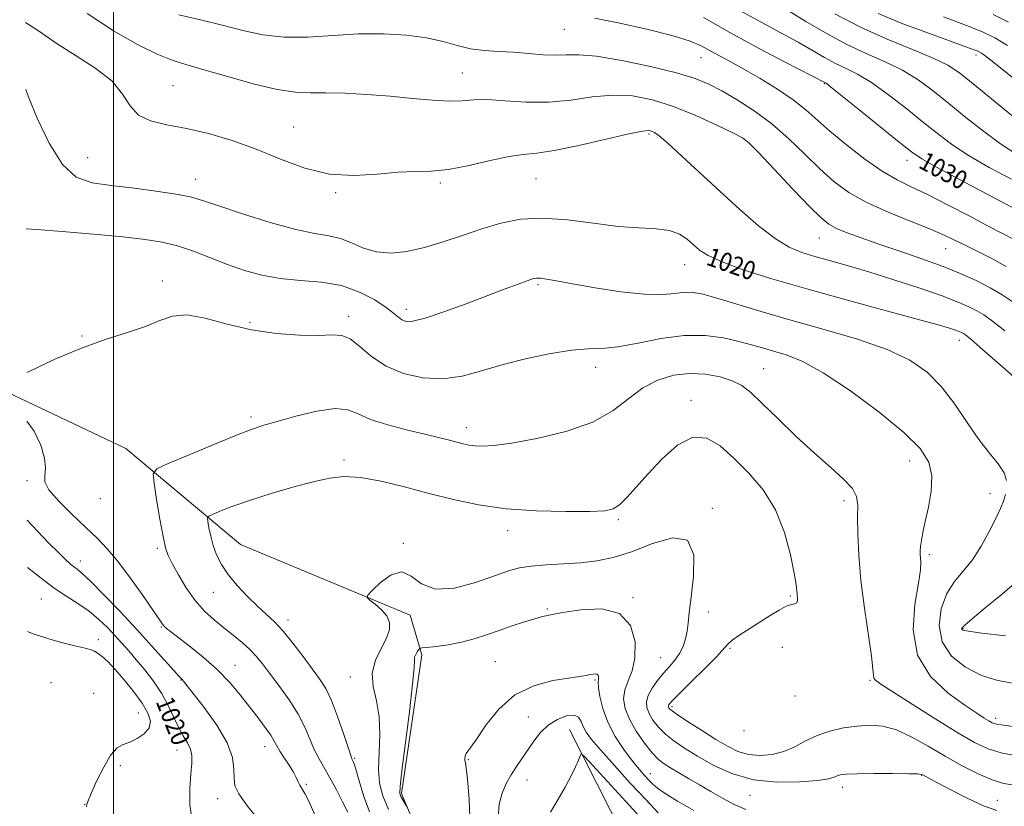
# Model space of a CAD drawing. Extents: x 2044800 to 2047700, y 354800 to 357700.
# Drawn here: x 2045460 to 2045884, y 356047 to 356386 of the extents above; entities that cross this region are included whole.
import ezdxf
from ezdxf.enums import TextEntityAlignment as Align

# ---------------------------------------------------------------- set-up
doc = ezdxf.new("R2010")
doc.units = 0
doc.header["$MEASUREMENT"] = 0
for name, color, linetype, lineweight in [('32000', 7, 'Continuous', 0), ('DTM HARD BREAKLINE', 7, 'Continuous', 0), ('DTM SPOT ELEVATION', 2, 'Continuous', 13), ('INDEX CONTOUR', 41, 'Continuous', 13), ('INDEX CONTOUR LABEL', 244, 'Continuous', 0), ('INTERMEDIATE CONTOUR', 44, 'Continuous', 0)]:
    doc.layers.add(name, color=color, linetype=linetype, lineweight=lineweight)
doc.styles.add('Style-ITALICS', font='ITALICS.shx')

msp = doc.modelspace()

# ---------------------------------------------------------------- linework, layer by layer
at = {"layer": '32000', "flags": 128}
msp.add_lwpolyline([(2045500, 355000), (2045500, 357500)], dxfattribs=at)
at = {"layer": 'DTM HARD BREAKLINE'}
for points in [[(2045434.28, 356234.68, 1016.29), (2045505.27, 356201.1, 1014.95), (2045554.81, 356159.63, 1010.79), (2045627.98, 356129.09, 1009.72), (2045633.03, 356111.97, 1007.64), (2045624.27, 356052.21, 1007.78), (2045638.44, 356018.52, 1008.92), (2045652.33, 355994.74, 1005.16), (2045658.93, 355968.14, 1004.83), (2045665.02, 355939.12, 1005.36), (2045691.02, 355904.78, 1002.01), (2045692.33, 355881.88, 1001.01), (2045697.87, 355845.79, 1002.41), (2045689.97, 355812.23, 1002.41), (2045680.4, 355787.67, 999.46), (2045668.44, 355767.91, 1002.68), (2045641.05, 355755.65, 1004.56), (2045602.98, 355736.15, 1005.56), (2045575.53, 355716.3, 1004.89), (2045512.62, 355695.76, 1007.78), (2045492.33, 355681.74, 1006.91), (2045451.15, 355657.64, 1009.39)], [(2045696.78, 356079.87, 1002.88), (2045732.14, 356009.85, 996.72), (2045768.11, 355956.02, 992.69), (2045816.58, 355914.51, 990.15), (2045862.8, 355885.07, 983.04), (2045908.73, 355856.41, 976.54), (2045927.13, 355844.61, 973.12)]]:
    msp.add_polyline3d(points, dxfattribs=at)
at = {"layer": 'DTM SPOT ELEVATION'}
for p in [(2045694.62, 356381.99, 1027.14), (2045872.189, 356370.95, 1037.583), (2045753.538, 356369.726, 1027.168), (2045650.593, 356363.144, 1024.866), (2045806.775, 356358.502, 1029.885), (2045525.69, 356357.62, 1022.98), (2045577.79, 356339.84, 1022.81), (2045731.132, 356336.886, 1021.772), (2045772.88, 356334.15, 1023.95), (2045488.807, 356326.54, 1020.979), (2045842.516, 356325.395, 1029.394), (2045535.486, 356317.187, 1020.677), (2045641.098, 356315.662, 1021.734), (2045682.376, 356317.538, 1021.055), (2045595.851, 356311.552, 1021.847), (2045804.65, 356291.881, 1023.13), (2045859.083, 356287.4, 1025.168), (2045746.52, 356280.41, 1019.28), (2045521.09, 356273.44, 1016.4), (2045683.16, 356271.78, 1017.77), (2045626.31, 356261.14, 1018.48), (2045601.45, 356258.16, 1016.43), (2045558.911, 356255.487, 1016.224), (2045486.353, 356249.592, 1016.073), (2045865.08, 356247.72, 1019.4), (2045708.134, 356236.106, 1015.394), (2045780.6, 356235.58, 1014.87), (2045749.265, 356221.922, 1012.451), (2045559.384, 356214.679, 1014.337), (2045652.26, 356210.08, 1014.58), (2045599.45, 356196.17, 1012.36), (2045843.66, 356195.71, 1015.29), (2045462.67, 356187.18, 1016.29), (2045494.275, 356179.493, 1014.488), (2045878.315, 356181.619, 1017.356), (2045758.436, 356175.206, 1010.262), (2045815.23, 356178.59, 1013.59), (2045717.92, 356170.4, 1011.76), (2045670.12, 356165.57, 1011.42), (2045518.882, 356158.059, 1014.3), (2045625.024, 356160.169, 1010.073), (2045852.093, 356155.256, 1016.3), (2045485.68, 356152.55, 1017.4), (2045543.025, 356138.997, 1012.828), (2045724.241, 356136.752, 1008.073), (2045792.17, 356137.4, 1011.79), (2045468.893, 356136.176, 1020.979), (2045687.217, 356131.757, 1008.186), (2045756.745, 356130.514, 1010.677), (2045520.679, 356124.062, 1016.111), (2045575.25, 356127.082, 1011.507), (2045866.55, 356123.33, 1020.11), (2045493.393, 356118.57, 1021.507), (2045766.061, 356114.914, 1012.224), (2045788.712, 356115.325, 1013.356), (2045552.38, 356107.54, 1015.24), (2045664.82, 356109.04, 1006.92), (2045736.13, 356110.86, 1009.06), (2045473.02, 356099.96, 1023.89), (2045529.063, 356101.236, 1018.073), (2045602.162, 356102.521, 1010.601), (2045707.838, 356101.119, 1005.809), (2045826.41, 356101.07, 1013.81), (2045491.368, 356095.465, 1023.696), (2045794.115, 356094.327, 1013.771), (2045510.72, 356086.94, 1022.95), (2045741.05, 356089.65, 1012.33), (2045678.971, 356085.209, 1004.828), (2045880.741, 356084.702, 1016.451), (2045772.031, 356079.283, 1013.885), (2045527.445, 356070.924, 1020.753), (2045565.254, 356072.441, 1016.677), (2045604.134, 356067.305, 1011.809), (2045653.133, 356066.799, 1005.884), (2045502.89, 356064.257, 1021.357), (2045731.695, 356060.712, 1006.715), (2045583.252, 356056.1, 1015.771), (2045678.47, 356057.999, 1003.28), (2045848.713, 356060.003, 1009.922), (2045814.707, 356054.808, 1009.432), (2045544.89, 356050.02, 1018.63), (2045774.735, 356051.443, 1009.356), (2045881.375, 356049.261, 1010.903), (2045487.599, 356047.381, 1022.036)]:
    msp.add_point(p, dxfattribs=at)
at = {"layer": 'INDEX CONTOUR'}
for points in [[(2045754.637, 356387.044, 1030), (2045765.923, 356380.598, 1030), (2045778.314, 356373.873, 1030), (2045790.121, 356367.695, 1030), (2045807.036, 356358.981, 1030), (2045807.503, 356358.685, 1030), (2045809.308, 356357.309, 1030), (2045813.795, 356353.743, 1030), (2045821.655, 356347.417, 1030), (2045839.101, 356333.3059, 1030), (2045844.413, 356329.083, 1030), (2045848.831, 356326.073, 1030), (2045855.2, 356322.46, 1030), (2045865.357, 356317.01, 1030), (2045877.095, 356310.798, 1030), (2045897.528, 356300.0171, 1030)], [(2045858.157, 356387.389, 1040), (2045868.139, 356383.7, 1040), (2045875.1, 356380.899, 1040), (2045880.296, 356378.328, 1040), (2045885.808, 356375.004, 1040)], [(2045462.121, 356356.031, 1020), (2045463.198, 356353.17, 1020), (2045467.072, 356343.6339, 1020), (2045472.177, 356332.806, 1020), (2045477.924, 356323.62, 1020), (2045483.943, 356318.246, 1020), (2045490.725, 356315.799, 1020), (2045498.981, 356314.628, 1020), (2045508.982, 356313.395, 1020), (2045519.266, 356312.0049, 1020), (2045527.931, 356310.674, 1020), (2045533.8299, 356309.49, 1020), (2045538.823, 356308.037, 1020), (2045545.519, 356305.771, 1020), (2045555.666, 356302.4051, 1020), (2045567.555, 356298.686, 1020), (2045578.613, 356295.616, 1020), (2045586.89, 356293.882, 1020), (2045592.927, 356292.892, 1020), (2045597.886, 356291.737, 1020), (2045602.767, 356289.796, 1020), (2045607.92, 356287.589, 1020), (2045613.536, 356285.925, 1020), (2045619.77, 356285.4461, 1020), (2045626.6451, 356286.133, 1020), (2045634.155, 356287.8, 1020), (2045642.236, 356290.226, 1020), (2045650.617, 356293.052, 1020), (2045658.9729, 356295.886, 1020), (2045667.143, 356298.335, 1020), (2045675.626, 356300.0171, 1020), (2045685.085, 356300.551, 1020), (2045695.88, 356299.759, 1020), (2045707.163, 356298.269, 1020), (2045717.784, 356296.909, 1020), (2045726.8061, 356296.258, 1020), (2045734.137, 356295.903, 1020), (2045739.897, 356295.179, 1020), (2045744.255, 356293.6029, 1020), (2045747.583, 356291.409, 1020), (2045750.3, 356289.011, 1020), (2045752.962, 356286.706, 1020), (2045756.659, 356284.324, 1020), (2045762.6141, 356281.577, 1020), (2045771.788, 356278.24, 1020), (2045784.085, 356274.33, 1020), (2045799.149, 356269.928, 1020), (2045816.235, 356265.201, 1020), (2045833.047, 356260.671, 1020), (2045846.905, 356256.948, 1020), (2045855.846, 356254.472, 1020), (2045860.783, 356253.008, 1020), (2045863.349, 356252.15, 1020), (2045864.943, 356251.549, 1020), (2045866.021, 356251.082, 1020), (2045866.806, 356250.68, 1020), (2045867.721, 356250.079, 1020), (2045869.992, 356248.221, 1020), (2045875.048, 356243.849, 1020), (2045883.608, 356236.337, 1020), (2045902.101, 356220.059, 1020)], [(2045618.634, 356045.326, 1010), (2045616.199, 356051.191, 1010), (2045614.821, 356056.672, 1010), (2045614.371, 356062.6771, 1010), (2045614.623, 356069.832, 1010), (2045614.971, 356077.6311, 1010), (2045614.715, 356085.285, 1010), (2045613.465, 356092.179, 1010), (2045612.071, 356098.393, 1010), (2045611.693, 356104.181, 1010), (2045613.107, 356109.715, 1010), (2045615.55, 356114.835, 1010), (2045617.874, 356119.3, 1010), (2045619.126, 356122.958, 1010), (2045619.132, 356126.024, 1010), (2045617.913, 356128.8051, 1010), (2045615.622, 356131.502, 1010), (2045612.932, 356133.904, 1010), (2045610.6471, 356135.697, 1010), (2045609.474, 356136.774, 1010), (2045609.73, 356137.853, 1010), (2045611.633, 356139.858, 1010), (2045615.217, 356143.24, 1010), (2045619.767, 356146.548, 1010), (2045624.382, 356147.858, 1010), (2045628.509, 356145.977, 1010), (2045632.976, 356142.64, 1010), (2045638.961, 356140.3109, 1010), (2045647.143, 356140.795, 1010), (2045656.219, 356143.238, 1010), (2045664.39, 356146.125, 1010), (2045670.404, 356148.238, 1010), (2045675.207, 356149.551, 1010), (2045680.293, 356150.332, 1010), (2045686.765, 356150.838, 1010), (2045694.161, 356151.255, 1010), (2045701.628, 356151.757, 1010), (2045708.593, 356152.556, 1010), (2045715.602, 356154.0201, 1010), (2045723.482, 356156.554, 1010), (2045732.583, 356160.079, 1010), (2045741.354, 356162.561, 1010), (2045747.767, 356161.4809, 1010), (2045750.4149, 356155.255, 1010), (2045750.357, 356146.034, 1010), (2045749.273, 356136.905, 1010), (2045748.5061, 356130.263, 1010), (2045748.067, 356125.727, 1010), (2045747.629, 356122.224, 1010), (2045746.913, 356118.878, 1010), (2045745.818, 356115.613, 1010), (2045744.291, 356112.551, 1010), (2045742.308, 356109.752, 1010), (2045739.966, 356107.031, 1010), (2045737.397, 356104.144, 1010), (2045734.771, 356100.936, 1010), (2045732.425, 356097.619, 1010), (2045730.735, 356094.499, 1010), (2045729.998, 356091.782, 1010), (2045730.175, 356089.2841, 1010), (2045731.148, 356086.724, 1010), (2045732.816, 356083.895, 1010), (2045735.156, 356080.88, 1010), (2045738.164, 356077.838, 1010), (2045741.868, 356074.859, 1010), (2045746.428, 356071.768, 1010), (2045752.0371, 356068.321, 1010), (2045758.851, 356064.449, 1010), (2045766.891, 356060.782, 1010), (2045776.14, 356058.126, 1010), (2045786.32, 356057.049, 1010), (2045796.104, 356057.165, 1010), (2045803.903, 356057.85, 1010), (2045808.6001, 356058.583, 1010), (2045810.969, 356059.234, 1010), (2045812.256, 356059.777, 1010), (2045813.66, 356060.192, 1010), (2045816.204, 356060.486, 1010), (2045820.863, 356060.675, 1010), (2045828.087, 356060.772, 1010), (2045836.216, 356060.789, 1010), (2045843.0641, 356060.736, 1010), (2045847.0101, 356060.62, 1010), (2045848.695, 356060.44, 1010), (2045849.326, 356060.195, 1010), (2045855.379, 356056.9589, 1010), (2045861.299, 356053.814, 1010), (2045868.468, 356050.153, 1010), (2045875.4241, 356046.919, 1010), (2045881.17, 356044.868, 1010)], [(2045520.701, 356095.459, 1020), (2045517.258, 356100.636, 1020), (2045513.495, 356105.525, 1020), (2045509.836, 356109.9239, 1020), (2045506.588, 356113.713, 1020), (2045503.601, 356117.107, 1020), (2045500.611, 356120.403, 1020), (2045497.37, 356123.829, 1020), (2045493.704, 356127.34, 1020), (2045489.458, 356130.819, 1020), (2045484.5779, 356134.183, 1020), (2045479.418, 356137.478, 1020), (2045474.435, 356140.778, 1020), (2045470.001, 356144.094, 1020), (2045466.159, 356147.167, 1020), (2045462.818, 356149.702, 1020)], [(2045888.628, 356142.528, 1020), (2045882.877, 356137.749, 1020), (2045876.206, 356132.291, 1020), (2045870.547, 356127.614, 1020), (2045867.355, 356124.815, 1020), (2045866.177, 356123.529, 1020), (2045866.084, 356123.031, 1020), (2045866.584, 356122.684, 1020), (2045868.922, 356122.216, 1020), (2045874.78, 356121.449, 1020), (2045884.995, 356120.29, 1020)], [(2045533.925, 356040.489, 1020), (2045532.9009, 356047.349, 1020), (2045532.927, 356054.42, 1020), (2045533.401, 356060.637, 1020), (2045533.785, 356065.227, 1020), (2045533.794, 356068.56, 1020), (2045533.209, 356071.295, 1020), (2045531.894, 356074.025, 1020), (2045530.053, 356077.089, 1020), (2045527.974, 356080.759, 1020), (2045525.852, 356085.209, 1020), (2045523.516, 356090.216, 1020), (2045520.701, 356095.459, 1020)]]:
    msp.add_polyline3d(points, dxfattribs=at)
at = {"layer": 'INTERMEDIATE CONTOUR'}
for points in [[(2045488.65, 356388.791, 1024), (2045499.958, 356381.309, 1024), (2045510.296, 356375.465, 1024), (2045518.854, 356371.299, 1024), (2045525.294, 356368.68, 1024), (2045531.184, 356366.8089, 1024), (2045538.565, 356364.717, 1024), (2045548.762, 356361.753, 1024), (2045560.222, 356358.535, 1024), (2045570.675, 356355.9991, 1024), (2045578.527, 356354.813, 1024), (2045584.8861, 356354.576, 1024), (2045591.5359, 356354.618, 1024), (2045599.826, 356354.395, 1024), (2045609.371, 356353.86, 1024), (2045619.351, 356353.088, 1024), (2045628.991, 356352.19, 1024), (2045637.701, 356351.411, 1024), (2045644.936, 356351.0279, 1024), (2045650.479, 356351.195, 1024), (2045655.44, 356351.56, 1024), (2045661.255, 356351.645, 1024), (2045668.979, 356351.162, 1024), (2045678.128, 356350.5781, 1024), (2045687.833, 356350.552, 1024), (2045697.368, 356351.488, 1024), (2045706.574, 356352.788, 1024), (2045715.433, 356353.6, 1024), (2045723.999, 356353.227, 1024), (2045732.613, 356351.569, 1024), (2045741.682, 356348.682, 1024), (2045751.305, 356344.77, 1024), (2045760.335, 356340.645, 1024), (2045767.311, 356337.269, 1024), (2045771.406, 356335.14, 1024), (2045774.314, 356332.909, 1024), (2045778.361, 356328.764, 1024), (2045785.126, 356321.5859, 1024), (2045793.208, 356313.032, 1024), (2045800.4619, 356305.456, 1024), (2045805.344, 356300.616, 1024), (2045808.724, 356297.899, 1024), (2045812.075, 356296.095, 1024), (2045816.632, 356294.191, 1024), (2045822.687, 356291.942, 1024), (2045830.292, 356289.296, 1024), (2045839.3189, 356286.245, 1024), (2045848.912, 356282.957, 1024), (2045858.0341, 356279.644, 1024), (2045865.874, 356276.471, 1024), (2045872.526, 356273.418, 1024), (2045878.313, 356270.417, 1024), (2045883.576, 356267.355, 1024), (2045888.735, 356263.935, 1024)], [(2045528.234, 356388.2921, 1026), (2045537.484, 356386.075, 1026), (2045546.887, 356383.802, 1026), (2045555.743, 356381.533, 1026), (2045564.4471, 356379.644, 1026), (2045573.665, 356378.591, 1026), (2045583.868, 356378.6441, 1026), (2045594.744, 356379.328, 1026), (2045605.788, 356379.981, 1026), (2045616.5, 356380.061, 1026), (2045626.413, 356379.503, 1026), (2045635.068, 356378.361, 1026), (2045642.197, 356376.75, 1026), (2045648.2969, 356375.032, 1026), (2045654.055, 356373.631, 1026), (2045660.031, 356372.841, 1026), (2045666.267, 356372.446, 1026), (2045672.676, 356372.101, 1026), (2045679.119, 356371.567, 1026), (2045685.258, 356371.027, 1026), (2045690.705, 356370.769, 1026), (2045695.419, 356370.924, 1026), (2045700.756, 356371.0039, 1026), (2045708.418, 356370.363, 1026), (2045719.39, 356368.564, 1026), (2045731.773, 356366.003, 1026), (2045742.947, 356363.282, 1026), (2045751.019, 356360.828, 1026), (2045756.989, 356358.356, 1026), (2045762.585, 356355.4049, 1026), (2045769.15, 356351.595, 1026), (2045776.502, 356346.859, 1026), (2045784.077, 356341.208, 1026), (2045791.397, 356334.76, 1026), (2045798.322, 356328.06, 1026), (2045804.8, 356321.757, 1026), (2045810.919, 356316.339, 1026), (2045817.347, 356311.64, 1026), (2045824.8951, 356307.335, 1026), (2045833.983, 356303.191, 1026), (2045843.47, 356299.352, 1026), (2045851.824, 356296.059, 1026), (2045857.977, 356293.443, 1026), (2045862.713, 356291.204, 1026), (2045867.283, 356288.93, 1026), (2045872.669, 356286.282, 1026), (2045878.792, 356283.201, 1026), (2045885.307, 356279.697, 1026)], [(2045770.044, 356390.287, 1032), (2045779.47, 356385.03, 1032), (2045788.0271, 356380.425, 1032), (2045795.47, 356376.395, 1032), (2045801.663, 356372.873, 1032), (2045806.9, 356369.846, 1032), (2045811.582, 356367.312, 1032), (2045816.143, 356365.135, 1032), (2045821.131, 356362.642, 1032), (2045827.126, 356359.026, 1032), (2045834.442, 356353.785, 1032), (2045842.332, 356347.6469, 1032), (2045849.783, 356341.642, 1032), (2045856.148, 356336.531, 1032), (2045862.241, 356331.984, 1032), (2045869.2401, 356327.399, 1032), (2045877.937, 356322.37, 1032), (2045887.577, 356317.283, 1032)], [(2045791.6251, 356389.821, 1034), (2045798.857, 356385.428, 1034), (2045807.271, 356380.444, 1034), (2045816.129, 356375.644, 1034), (2045824.783, 356371.585, 1034), (2045832.955, 356367.976, 1034), (2045840.458, 356364.309, 1034), (2045847.23, 356360.154, 1034), (2045853.71, 356355.391, 1034), (2045860.465, 356349.977, 1034), (2045867.865, 356343.989, 1034), (2045875.501, 356337.975, 1034), (2045882.771, 356332.606, 1034), (2045889.385, 356328.326, 1034)], [(2045811.338, 356388.69, 1036), (2045822.341, 356382.918, 1036), (2045833.916, 356377.722, 1036), (2045844.84, 356373.27, 1036), (2045853.789, 356369.591, 1036), (2045860.01, 356366.5279, 1036), (2045865.036, 356363.178, 1036), (2045870.969, 356358.458, 1036), (2045895.611, 356338.388, 1036)], [(2045829.979, 356388.792, 1038), (2045839.994, 356384.69, 1038), (2045850.579, 356380.7001, 1038), (2045859.711, 356377.394, 1038), (2045869.468, 356373.894, 1038), (2045871.464, 356373.1589, 1038), (2045872.683, 356372.669, 1038), (2045873.587, 356372.223, 1038), (2045874.539, 356371.6491, 1038), (2045875.983, 356370.681, 1038), (2045878.683, 356368.668, 1038), (2045883.479, 356364.867, 1038), (2045890.907, 356358.892, 1038)], [(2045879.624, 356388.425, 1042), (2045886.187, 356385.065, 1042)], [(2045462.024, 356384.9619, 1022), (2045467.615, 356381.278, 1022), (2045475.189, 356375.9591, 1022), (2045483.822, 356370.529, 1022), (2045492.38, 356365.09, 1022), (2045499.395, 356359.573, 1022), (2045503.926, 356354.025, 1022), (2045507.135, 356348.949, 1022), (2045510.712, 356344.967, 1022), (2045516.011, 356342.454, 1022), (2045523.038, 356340.816, 1022), (2045531.464, 356339.216, 1022), (2045540.953, 356336.963, 1022), (2045551.132, 356333.955, 1022), (2045561.623, 356330.235, 1022), (2045572.121, 356326.005, 1022), (2045582.619, 356322.099, 1022), (2045593.183, 356319.51, 1022), (2045603.764, 356318.89, 1022), (2045613.842, 356319.531, 1022), (2045622.779, 356320.383, 1022), (2045630.242, 356320.687, 1022), (2045637.117, 356320.844, 1022), (2045644.593, 356321.544, 1022), (2045653.424, 356323.229, 1022), (2045662.605, 356325.348, 1022), (2045670.694, 356327.105, 1022), (2045676.849, 356327.975, 1022), (2045682.63, 356328.536, 1022), (2045690.198, 356329.64, 1022), (2045700.869, 356331.846, 1022), (2045712.585, 356334.546, 1022), (2045722.447, 356336.838, 1022), (2045728.306, 356338.037, 1022), (2045731.028, 356338.32, 1022), (2045732.233, 356338.083, 1022), (2045733.407, 356337.516, 1022), (2045735.5, 356336.004, 1022), (2045739.327, 356332.73, 1022), (2045745.4221, 356327.167, 1022), (2045761.764, 356311.993, 1022), (2045770.339, 356304.178, 1022), (2045778.423, 356297.188, 1022), (2045785.598, 356291.658, 1022), (2045791.637, 356287.992, 1022), (2045797.082, 356285.674, 1022), (2045802.664, 356283.9549, 1022), (2045809.055, 356282.176, 1022), (2045816.687, 356280.03, 1022), (2045825.928, 356277.299, 1022), (2045836.7999, 356273.896, 1022), (2045847.926, 356270.248, 1022), (2045857.581, 356266.915, 1022), (2045864.487, 356264.312, 1022), (2045869.158, 356262.2871, 1022), (2045872.56, 356260.549, 1022), (2045875.648, 356258.717, 1022), (2045879.364, 356256.078, 1022), (2045884.639, 356251.83, 1022)], [(2045707.52, 356386.824, 1028), (2045718.548, 356384.639, 1028), (2045730.81, 356381.9449, 1028), (2045741.601, 356379.2411, 1028), (2045748.929, 356376.907, 1028), (2045753.645, 356374.8481, 1028), (2045761.282, 356370.694, 1028), (2045766.071, 356368.112, 1028), (2045771.985, 356364.834, 1028), (2045779.1, 356360.713, 1028), (2045786.576, 356356.118, 1028), (2045793.344, 356351.545, 1028), (2045798.72, 356347.311, 1028), (2045809.138, 356338.058, 1028), (2045816.274, 356332.142, 1028), (2045824.204, 356326.0271, 1028), (2045831.753, 356320.753, 1028), (2045838.149, 356317, 1028), (2045844.232, 356314.02, 1028), (2045851.247, 356310.71, 1028), (2045859.966, 356306.311, 1028), (2045869.261, 356301.448, 1028), (2045877.534, 356297.092, 1028), (2045883.695, 356293.895, 1028), (2045888.706, 356291.2311, 1028)], [(2045462.324, 356295.941, 1018), (2045466.778, 356295.657, 1018), (2045477.827, 356294.765, 1018), (2045491.288, 356293.581, 1018), (2045504.029, 356292.381, 1018), (2045513.692, 356291.3329, 1018), (2045521.023, 356290.178, 1018), (2045527.5469, 356288.552, 1018), (2045534.478, 356286.215, 1018), (2045541.808, 356283.424, 1018), (2045549.221, 356280.563, 1018), (2045556.52, 356277.979, 1018), (2045563.969, 356275.875, 1018), (2045571.951, 356274.418, 1018), (2045580.682, 356273.62, 1018), (2045589.704, 356272.86, 1018), (2045598.396, 356271.363, 1018), (2045606.186, 356268.618, 1018), (2045612.712, 356265.19, 1018), (2045617.665, 356261.908, 1018), (2045620.9, 356259.43, 1018), (2045622.939, 356257.723, 1018), (2045624.468, 356256.579, 1018), (2045626.2329, 356255.897, 1018), (2045629.225, 356255.996, 1018), (2045634.494, 356257.3, 1018), (2045642.61, 356260.026, 1018), (2045652.231, 356263.562, 1018), (2045669.034, 356269.928, 1018), (2045674.6041, 356272.019, 1018), (2045678.454, 356273.437, 1018), (2045680.889, 356274.266, 1018), (2045682.587, 356274.606, 1018), (2045684.325, 356274.559, 1018), (2045686.895, 356274.195, 1018), (2045691.169, 356273.442, 1018), (2045698.037, 356272.196, 1018), (2045707.876, 356270.47, 1018), (2045719.003, 356268.748, 1018), (2045729.225, 356267.635, 1018), (2045736.861, 356267.531, 1018), (2045742.289, 356268.0239, 1018), (2045746.404, 356268.501, 1018), (2045750.121, 356268.432, 1018), (2045754.444, 356267.63, 1018), (2045760.399, 356265.992, 1018), (2045779.548, 356260.235, 1018), (2045792.373, 356256.504, 1018), (2045806.733, 356252.471, 1018), (2045821.147, 356248.218, 1018), (2045833.897, 356243.798, 1018), (2045843.724, 356239.1789, 1018), (2045851.204, 356233.981, 1018), (2045857.375, 356227.738, 1018), (2045863.093, 356220.24, 1018), (2045868.485, 356212.3, 1018), (2045873.501, 356204.985, 1018), (2045878.033, 356199.109, 1018), (2045881.763, 356194.478, 1018), (2045884.317, 356190.642, 1018), (2045885.46, 356187.219, 1018)], [(2045462.534, 356233.84, 1016), (2045464.109, 356234.621, 1016), (2045474.736, 356239.623, 1016), (2045486.1171, 356244.443, 1016), (2045496.756, 356248.206, 1016), (2045506.1, 356251.137, 1016), (2045513.834, 356253.737, 1016), (2045519.914, 356256.29, 1016), (2045525.4, 356258.216, 1016), (2045531.625, 356258.719, 1016), (2045539.608, 356257.321, 1016), (2045549.099, 356254.814, 1016), (2045559.532, 356252.3071, 1016), (2045570.258, 356250.688, 1016), (2045580.294, 356249.948, 1016), (2045588.573, 356249.86, 1016), (2045594.399, 356250.091, 1016), (2045598.556, 356249.892, 1016), (2045602.198, 356248.414, 1016), (2045606.333, 356245.1301, 1016), (2045611.384, 356240.8199, 1016), (2045617.625, 356236.588, 1016), (2045625.18, 356233.384, 1016), (2045633.558, 356231.525, 1016), (2045642.114, 356231.174, 1016), (2045650.4171, 356232.363, 1016), (2045658.8739, 356234.6199, 1016), (2045668.106, 356237.343, 1016), (2045678.407, 356239.978, 1016), (2045688.77, 356242.158, 1016), (2045697.865, 356243.563, 1016), (2045704.8599, 356244.059, 1016), (2045710.912, 356244.2519, 1016), (2045717.681, 356244.93, 1016), (2045726.355, 356246.594, 1016), (2045736.252, 356248.569, 1016), (2045746.224, 356249.892, 1016), (2045755.296, 356249.858, 1016), (2045763.205, 356248.8, 1016), (2045769.866, 356247.311, 1016), (2045775.318, 356245.872, 1016), (2045780.093, 356244.509, 1016), (2045784.85, 356243.134, 1016), (2045790.275, 356241.4999, 1016), (2045797.159, 356238.717, 1016), (2045806.324, 356233.735, 1016), (2045818.049, 356225.9839, 1016), (2045830.453, 356216.811, 1016), (2045841.114, 356208.042, 1016), (2045848.158, 356201.017, 1016), (2045851.9009, 356195.118, 1016), (2045853.204, 356189.239, 1016), (2045852.902, 356182.607, 1016), (2045851.712, 356175.776, 1016), (2045850.322, 356169.632, 1016), (2045849.291, 356164.8619, 1016), (2045848.647, 356161.35, 1016), (2045848.291, 356158.783, 1016), (2045848.131, 356156.852, 1016), (2045848.125, 356155.283, 1016), (2045848.385, 356151.997, 1016), (2045848.2361, 356148.791, 1016), (2045847.411, 356142.9639, 1016), (2045845.895, 356133.828, 1016), (2045845.145, 356122.82, 1016), (2045846.986, 356111.909, 1016), (2045852.544, 356102.727, 1016), (2045860.155, 356095.546, 1016), (2045867.457, 356090.299, 1016), (2045872.602, 356086.847, 1016), (2045875.7881, 356084.764, 1016), (2045877.728, 356083.5499, 1016), (2045879.1719, 356082.761, 1016), (2045881.017, 356082.1739, 1016), (2045884.196, 356081.622, 1016), (2045889.338, 356080.983, 1016)], [(2045601.135, 356044.079, 1014), (2045598.884, 356048.639, 1014), (2045596.099, 356054.034, 1014), (2045593.277, 356059.217, 1014), (2045588.6849, 356067.084, 1014), (2045586.773, 356070.878, 1014), (2045584.903, 356075.3769, 1014), (2045582.698, 356080.5999, 1014), (2045579.7301, 356086.432, 1014), (2045575.773, 356092.669, 1014), (2045571.396, 356098.765, 1014), (2045567.373, 356104.086, 1014), (2045564.242, 356108.195, 1014), (2045561.6121, 356111.433, 1014), (2045558.861, 356114.339, 1014), (2045555.51, 356117.351, 1014), (2045551.659, 356120.51, 1014), (2045547.551, 356123.757, 1014), (2045543.398, 356127.108, 1014), (2045539.284, 356130.87, 1014), (2045535.261, 356135.425, 1014), (2045531.42, 356140.921, 1014), (2045528.023, 356146.589, 1014), (2045525.368, 356151.426, 1014), (2045523.628, 356154.881, 1014), (2045522.454, 356158.204, 1014), (2045521.366, 356163.096, 1014), (2045520.022, 356170.585, 1014), (2045518.617, 356179.015, 1014), (2045517.478, 356186.057, 1014), (2045517.11, 356190.089, 1014), (2045518.709, 356192.303, 1014), (2045523.644, 356194.6, 1014), (2045532.581, 356198.352, 1014), (2045543.355, 356202.842, 1014), (2045553.099, 356206.825, 1014), (2045559.803, 356209.41, 1014), (2045564.898, 356211.108, 1014), (2045570.677, 356212.782, 1014), (2045578.713, 356214.999, 1014), (2045587.708, 356217.138, 1014), (2045595.648, 356218.283, 1014), (2045601.178, 356217.78, 1014), (2045605.602, 356216.018, 1014), (2045610.885, 356213.653, 1014), (2045618.375, 356211.25, 1014), (2045626.952, 356209.0409, 1014), (2045634.876, 356207.17, 1014), (2045640.809, 356205.737, 1014), (2045645.018, 356204.665, 1014), (2045648.17, 356203.831, 1014), (2045650.8641, 356203.137, 1014), (2045653.425, 356202.586, 1014), (2045656.112, 356202.203, 1014), (2045659.339, 356202.055, 1014), (2045664.15, 356202.37, 1014), (2045671.747, 356203.415, 1014), (2045682.724, 356205.415, 1014), (2045695.234, 356208.432, 1014), (2045706.822, 356212.485, 1014), (2045715.662, 356217.454, 1014), (2045722.4479, 356222.658, 1014), (2045728.499, 356227.273, 1014), (2045734.885, 356230.631, 1014), (2045741.65, 356232.667, 1014), (2045748.586, 356233.468, 1014), (2045755.438, 356233.16, 1014), (2045761.76, 356232.014, 1014), (2045767.063, 356230.34, 1014), (2045771.148, 356228.28, 1014), (2045774.989, 356225.302, 1014), (2045779.855, 356220.706, 1014), (2045786.615, 356214.121, 1014), (2045794.542, 356206.481, 1014), (2045802.509, 356199.046, 1014), (2045809.519, 356192.828, 1014), (2045815.094, 356187.828, 1014), (2045818.882, 356183.797, 1014), (2045820.723, 356180.354, 1014), (2045821.214, 356176.603, 1014), (2045821.141, 356171.518, 1014), (2045821.186, 356164.299, 1014), (2045821.606, 356155.061, 1014), (2045822.552, 356144.144, 1014), (2045824.067, 356132.1379, 1014), (2045827.106, 356111.452, 1014), (2045827.767, 356105.9111, 1014), (2045827.994, 356103.207, 1014), (2045828.195, 356102.01, 1014), (2045828.911, 356101.065, 1014), (2045831.204, 356099.402, 1014), (2045836.269, 356096.124, 1014), (2045844.72, 356090.733, 1014), (2045854.85, 356084.337, 1014), (2045864.3679, 356078.443, 1014), (2045871.624, 356074.216, 1014), (2045877.506, 356071.459, 1014), (2045883.544, 356069.632, 1014), (2045890.848, 356068.29, 1014)], [(2045586.887, 356042.952, 1016), (2045584.382, 356048.612, 1016), (2045582.532, 356052.257, 1016), (2045581.287, 356054.379, 1016), (2045580.427, 356055.803, 1016), (2045579.72, 356057.251, 1016), (2045578.88, 356059.038, 1016), (2045577.609, 356061.377, 1016), (2045575.74, 356064.356, 1016), (2045573.634, 356067.57, 1016), (2045571.786, 356070.488, 1016), (2045570.508, 356072.771, 1016), (2045569.401, 356074.842, 1016), (2045567.886, 356077.312, 1016), (2045565.517, 356080.66, 1016), (2045562.384, 356084.82, 1016), (2045558.708, 356089.591, 1016), (2045554.64, 356094.778, 1016), (2045550.05, 356100.21, 1016), (2045544.735, 356105.721, 1016), (2045538.689, 356111.097, 1016), (2045532.698, 356115.916, 1016), (2045524.534, 356122.154, 1016), (2045522.761, 356123.563, 1016), (2045521.838, 356124.395, 1016), (2045521.148, 356125.211, 1016), (2045519.933, 356126.962, 1016), (2045517.397, 356130.698, 1016), (2045513.053, 356137.012, 1016), (2045507.634, 356144.666, 1016), (2045502.18, 356151.967, 1016), (2045497.431, 356157.678, 1016), (2045492.936, 356162.394, 1016), (2045487.947, 356167.166, 1016), (2045482.069, 356172.709, 1016), (2045476.332, 356178.392, 1016), (2045472.121, 356183.2451, 1016), (2045470.379, 356186.646, 1016), (2045470.285, 356189.368, 1016), (2045470.578, 356192.5291, 1016), (2045470.165, 356196.979, 1016), (2045468.622, 356202.4929, 1016), (2045465.692, 356208.576, 1016), (2045462.604, 356212.947, 1016)], [(2045610.424, 356044.2939, 1012), (2045608.224, 356050.531, 1012), (2045606.332, 356056.669, 1012), (2045604.888, 356061.618, 1012), (2045603.977, 356064.593, 1012), (2045603.471, 356066.013, 1012), (2045602.92, 356067.132, 1012), (2045602.368, 356068.604, 1012), (2045601.204, 356072.064, 1012), (2045599.226, 356078.099, 1012), (2045596.713, 356085.431, 1012), (2045594.069, 356092.3199, 1012), (2045591.56, 356097.512, 1012), (2045588.921, 356101.694, 1012), (2045585.7481, 356106.039, 1012), (2045581.797, 356111.368, 1012), (2045577.443, 356117.09, 1012), (2045573.215, 356122.261, 1012), (2045569.48, 356126.234, 1012), (2045565.946, 356129.539, 1012), (2045562.156, 356132.999, 1012), (2045557.8321, 356137.223, 1012), (2045553.405, 356141.946, 1012), (2045549.483, 356146.689, 1012), (2045546.533, 356151.084, 1012), (2045544.449, 356155.204, 1012), (2045542.985, 356159.238, 1012), (2045541.929, 356163.256, 1012), (2045541.196, 356166.874, 1012), (2045540.738, 356169.592, 1012), (2045540.599, 356171.111, 1012), (2045541.202, 356171.946, 1012), (2045543.062, 356172.812, 1012), (2045546.617, 356174.279, 1012), (2045551.979, 356176.343, 1012), (2045559.183, 356178.853, 1012), (2045568.037, 356181.627, 1012), (2045577.453, 356184.351, 1012), (2045586.117, 356186.68, 1012), (2045593.167, 356188.294, 1012), (2045599.542, 356188.98, 1012), (2045606.631, 356188.552, 1012), (2045615.456, 356186.934, 1012), (2045625.572, 356184.495, 1012), (2045636.166, 356181.713, 1012), (2045646.6719, 356179.028, 1012), (2045657.522, 356176.722, 1012), (2045669.395, 356175.041, 1012), (2045682.511, 356174.143, 1012), (2045695.261, 356173.858, 1012), (2045705.574, 356173.931, 1012), (2045712.017, 356174.221, 1012), (2045715.702, 356175.046, 1012), (2045718.372, 356176.838, 1012), (2045721.51, 356179.944, 1012), (2045725.537, 356184.37, 1012), (2045730.609, 356190.036, 1012), (2045736.749, 356196.575, 1012), (2045743.441, 356202.468, 1012), (2045750.037, 356205.91, 1012), (2045756.072, 356205.59, 1012), (2045761.82, 356202.184, 1012), (2045767.739, 356196.863, 1012), (2045774.0851, 356190.561, 1012), (2045780.313, 356183.254, 1012), (2045785.673, 356174.679, 1012), (2045789.592, 356164.8941, 1012), (2045792.187, 356155.2301, 1012), (2045793.75, 356147.3381, 1012), (2045794.569, 356142.398, 1012), (2045794.919, 356139.715, 1012), (2045795.072, 356138.126, 1012), (2045795.22, 356136.6969, 1012), (2045795.241, 356135.423, 1012), (2045794.931, 356134.527, 1012), (2045794.102, 356134.109, 1012), (2045792.616, 356133.77, 1012), (2045790.349, 356132.9839, 1012), (2045787.231, 356131.3589, 1012), (2045783.412, 356129.035, 1012), (2045774.5509, 356123.376, 1012), (2045770.331, 356120.615, 1012), (2045767.054, 356118.306, 1012), (2045765.01, 356116.535, 1012), (2045760.172, 356111.245, 1012), (2045755.166, 356106.1441, 1012), (2045749.307, 356100.328, 1012), (2045744.254, 356095.3369, 1012), (2045741.263, 356092.325, 1012), (2045739.966, 356090.913, 1012), (2045739.5889, 356090.337, 1012), (2045739.485, 356089.952, 1012), (2045739.51, 356089.598, 1012), (2045739.648, 356089.2359, 1012), (2045740.002, 356088.759, 1012), (2045741.158, 356087.798, 1012), (2045743.822, 356085.918, 1012), (2045748.403, 356082.873, 1012), (2045754.12, 356079.18, 1012), (2045759.894, 356075.541, 1012), (2045764.915, 356072.553, 1012), (2045769.447, 356070.365, 1012), (2045774.025, 356069.018, 1012), (2045779.032, 356068.546, 1012), (2045784.259, 356068.9601, 1012), (2045789.343, 356070.264, 1012), (2045794.055, 356072.377, 1012), (2045798.678, 356074.882, 1012), (2045803.625, 356077.276, 1012), (2045809.174, 356079.15, 1012), (2045815.073, 356080.476, 1012), (2045820.9331, 356081.321, 1012), (2045826.499, 356081.675, 1012), (2045832.036, 356081.23, 1012), (2045837.942, 356079.603, 1012), (2045844.506, 356076.575, 1012), (2045851.589, 356072.596, 1012), (2045858.945, 356068.279, 1012), (2045866.288, 356064.1869, 1012), (2045873.18, 356060.6721, 1012), (2045879.146, 356058.032, 1012), (2045884.033, 356056.478, 1012), (2045888.9859, 356055.861, 1012)], [(2045884.927, 356181.203, 1018), (2045884.047, 356178.411, 1018), (2045882.742, 356175.189, 1018), (2045880.767, 356170.915, 1018), (2045877.9619, 356165.245, 1018), (2045874.509, 356158.928, 1018), (2045870.677, 356152.994, 1018), (2045866.7371, 356148.123, 1018), (2045862.9759, 356143.626, 1018), (2045859.687, 356138.467, 1018), (2045857.237, 356131.942, 1018), (2045856.298, 356124.669, 1018), (2045857.617, 356117.594, 1018), (2045861.6481, 356111.522, 1018), (2045867.657, 356106.681, 1018), (2045874.617, 356103.155, 1018), (2045881.697, 356100.944, 1018), (2045888.858, 356099.7111, 1018)], [(2045564.121, 356038.887, 1018), (2045557.839, 356046.6979, 1018), (2045554.0681, 356051.997, 1018), (2045552.422, 356055.55, 1018), (2045552.027, 356058.72, 1018), (2045551.99, 356062.667, 1018), (2045551.332, 356067.7501, 1018), (2045549.057, 356074.13, 1018), (2045544.6049, 356081.694, 1018), (2045539.176, 356089.261, 1018), (2045534.411, 356095.378, 1018), (2045530.241, 356100.633, 1018), (2045529.727, 356101.235, 1018), (2045529.275, 356101.698, 1018), (2045528.232, 356102.807, 1018), (2045525.966, 356105.313, 1018), (2045522.01, 356109.76, 1018), (2045516.568, 356115.841, 1018), (2045510.011, 356123.038, 1018), (2045502.815, 356130.744, 1018), (2045495.879, 356137.9899, 1018), (2045490.203, 356143.715, 1018), (2045486.496, 356147.19, 1018), (2045484.28, 356149.013, 1018), (2045482.779, 356150.112, 1018), (2045481.273, 356151.334, 1018), (2045479.244, 356153.202, 1018), (2045476.227, 356156.157, 1018), (2045471.9771, 356160.435, 1018), (2045467.1209, 356165.446, 1018), (2045462.749, 356170.135, 1018)], [(2045626.931, 356045.928, 1008), (2045626.426, 356046.71, 1008), (2045624.823, 356049.521, 1008), (2045624.052, 356050.937, 1008), (2045623.614, 356052.258, 1008), (2045623.693, 356055.222, 1008), (2045624.459, 356061.995, 1008), (2045627.702, 356087.499, 1008), (2045629.098, 356099.385, 1008), (2045629.715, 356106.438, 1008), (2045629.8469, 356109.665, 1008), (2045629.966, 356111.055, 1008), (2045630.423, 356112.236, 1008), (2045631.08, 356113.368, 1008), (2045631.676, 356114.248, 1008), (2045632.128, 356114.741, 1008), (2045633.05, 356114.999, 1008), (2045635.232, 356115.24, 1008), (2045639.2, 356115.662, 1008), (2045644.426, 356116.369, 1008), (2045650.115, 356117.439, 1008), (2045655.639, 356118.915, 1008), (2045661.0289, 356120.686, 1008), (2045666.484, 356122.604, 1008), (2045672.073, 356124.513, 1008), (2045677.358, 356126.241, 1008), (2045681.771, 356127.607, 1008), (2045685.108, 356128.525, 1008), (2045688.596, 356129.278, 1008), (2045693.827, 356130.243, 1008), (2045701.743, 356131.492, 1008), (2045710.705, 356131.868, 1008), (2045718.431, 356129.909, 1008), (2045723.143, 356124.718, 1008), (2045725.097, 356117.644, 1008), (2045725.055, 356110.601, 1008), (2045723.781, 356105.065, 1008), (2045722.042, 356100.763, 1008), (2045720.61, 356096.986, 1008), (2045720.134, 356093.1149, 1008), (2045720.794, 356088.907, 1008), (2045722.649, 356084.213, 1008), (2045725.6309, 356079.03, 1008), (2045729.155, 356073.962, 1008), (2045732.506, 356069.7579, 1008), (2045735.191, 356066.926, 1008), (2045737.605, 356065.004, 1008), (2045740.361, 356063.283, 1008), (2045748.191, 356058.71, 1008), (2045752.879, 356055.942, 1008), (2045757.766, 356053.016, 1008), (2045762.765, 356050.124, 1008), (2045767.828, 356047.471, 1008), (2045772.95, 356045.247, 1008)], [(2045512.406, 356091.113, 1022), (2045508.794, 356096.072, 1022), (2045504.661, 356101.188, 1022), (2045500.747, 356105.691, 1022), (2045497.629, 356108.991, 1022), (2045495.245, 356111.212, 1022), (2045493.373, 356112.658, 1022), (2045491.738, 356113.6209, 1022), (2045489.8489, 356114.348, 1022), (2045487.158, 356115.075, 1022), (2045483.308, 356115.9929, 1022), (2045478.6911, 356117.112, 1022), (2045473.885, 356118.393, 1022), (2045469.39, 356119.785, 1022), (2045465.386, 356121.167, 1022), (2045462.911, 356122.064, 1022)], [(2045653.851, 356038.549, 1006), (2045653.428, 356049.629, 1006), (2045652.792, 356058.376, 1006), (2045652.246, 356063.3411, 1006), (2045651.858, 356065.49, 1006), (2045651.641, 356066.394, 1006), (2045651.608, 356067.33, 1006), (2045651.778, 356068.404, 1006), (2045652.171, 356069.428, 1006), (2045652.879, 356070.416, 1006), (2045654.266, 356072.182, 1006), (2045656.769, 356075.743, 1006), (2045660.744, 356081.645, 1006), (2045666.228, 356088.564, 1006), (2045673.176, 356094.708, 1006), (2045681.329, 356098.708, 1006), (2045689.553, 356100.892, 1006), (2045696.499, 356102.011, 1006), (2045701.17, 356102.705, 1006), (2045703.989, 356103.169, 1006), (2045705.731, 356103.488, 1006), (2045707.044, 356103.716, 1006), (2045708.055, 356103.793, 1006), (2045708.761, 356103.629, 1006), (2045709.172, 356103.176, 1006), (2045709.343, 356102.56, 1006), (2045709.339, 356101.946, 1006), (2045709.243, 356101.36, 1006), (2045709.196, 356100.267, 1006), (2045709.357, 356097.9871, 1006), (2045709.903, 356094.053, 1006), (2045711.1081, 356088.834, 1006), (2045713.2631, 356082.91, 1006), (2045716.501, 356076.843, 1006), (2045720.3, 356071.122, 1006), (2045723.977, 356066.218, 1006), (2045726.987, 356062.4791, 1006), (2045729.334, 356059.755, 1006), (2045731.16, 356057.769, 1006), (2045732.726, 356056.199, 1006), (2045734.766, 356054.528, 1006), (2045738.129, 356052.195, 1006), (2045743.437, 356048.824, 1006), (2045750.383, 356044.794, 1006)], [(2045488.315, 356046.477, 1022), (2045488.508, 356047.632, 1022), (2045488.993, 356049.041, 1022), (2045490.307, 356052.175, 1022), (2045492.712, 356057.47, 1022), (2045495.776, 356063.609, 1022), (2045498.892, 356068.839, 1022), (2045501.6199, 356071.881, 1022), (2045504.186, 356073.37, 1022), (2045506.979, 356074.417, 1022), (2045510.197, 356075.93, 1022), (2045513.251, 356078.005, 1022), (2045515.359, 356080.5329, 1022), (2045515.894, 356083.456, 1022), (2045514.858, 356086.918, 1022), (2045512.406, 356091.113, 1022)], [(2045665.996, 356041.82, 1004), (2045666.487, 356047.556, 1004), (2045667.689, 356052.4001, 1004), (2045669.484, 356056.531, 1004), (2045671.633, 356060.2411, 1004), (2045673.931, 356063.796, 1004), (2045681.386, 356074.807, 1004), (2045684.259, 356078.5, 1004), (2045687.646, 356081.735, 1004), (2045691.608, 356084.194, 1004), (2045695.563, 356085.672, 1004), (2045698.767, 356085.992, 1004), (2045700.708, 356085.081, 1004), (2045701.798, 356083.287, 1004), (2045702.682, 356081.064, 1004), (2045703.994, 356078.661, 1004), (2045706.333, 356075.509, 1004), (2045710.292, 356070.838, 1004), (2045716.159, 356064.228, 1004), (2045723.021, 356056.677, 1004), (2045729.663, 356049.536, 1004), (2045735.1, 356043.89, 1004)], [(2045688.519, 356044.142, 1002), (2045691.793, 356049.448, 1002), (2045694.911, 356054.856, 1002), (2045697.535, 356059.767, 1002), (2045699.41, 356063.691, 1002), (2045700.618, 356066.57, 1002), (2045701.323, 356068.458, 1002), (2045701.867, 356069.245, 1002), (2045703.298, 356068.178, 1002), (2045706.844, 356064.342, 1002), (2045713.22, 356057.3231, 1002), (2045721.094, 356048.7031, 1002), (2045728.626, 356040.566, 1002)]]:
    msp.add_polyline3d(points, dxfattribs=at)

# ---------------------------------------------------------------- texts
at = {"layer": 'INDEX CONTOUR LABEL', "style": 'Style-ITALICS', "width": 0.875}
for s, rotation, p in [('1030', 331.699999, (2045848.866, 356326.053, 1030)), ('1020', 340.4, (2045756.659, 356284.324, 1020)), ('1020', 291.799996, (2045521.807, 356093.399, 1020))]:
    msp.add_text(s, height=8, rotation=rotation, dxfattribs=at).set_placement(p, align=Align.MIDDLE_LEFT)

doc.saveas('drawing.dxf')
